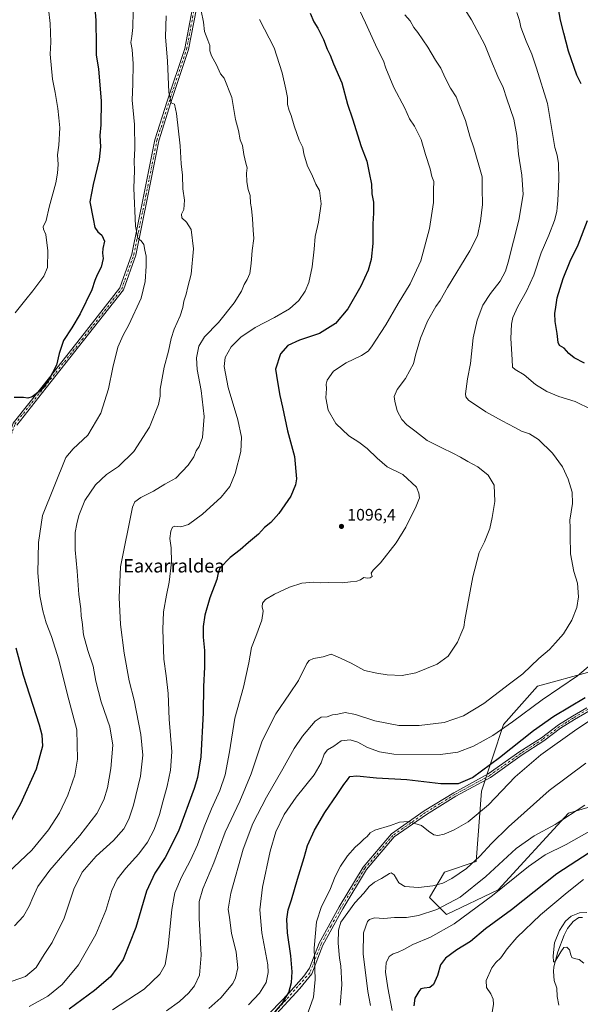
# Model space of a CAD drawing. Units: metres. Extents: x 644583 to 648045, y 4748460 to 4750845.
# Drawn here: x 645658 to 645995, y 4748765 to 4749357 of the extents above; entities that cross this region are included whole.
import ezdxf
from ezdxf.enums import TextEntityAlignment as Align

# ---------------------------------------------------------------- set-up
doc = ezdxf.new("R2010")
doc.units = ezdxf.units.M
doc.header["$MEASUREMENT"] = 0
doc.linetypes.add('DGN Style 4', pattern=[2.638475, 1.318413, -0.659207, 0.001648, -0.659207])
for name, color, linetype, lineweight in [('Arbolado forestal CxS', 92, 'Continuous', 0), ('Camino Cxs', 7, 'Continuous', 0), ('Camino eje', 30, 'DGN Style 4', 13), ('Corriente natural lineal', 142, 'Continuous', 13), ('Curva de nivel maestra', 30, 'Continuous', 30), ('Curva de nivel normal', 30, 'Continuous', 0), ('Punto de cota en terreno', 7, 'Continuous', 0), ('Rótulo de punto de cota en terreno', 7, 'Continuous', 0), ('Texto cartográfico', 7, 'Continuous', 0)]:
    doc.layers.add(name, color=color, linetype=linetype, lineweight=lineweight)
doc.styles.add('Style-Arial', font='txt')

# ---------------------------------------------------------------- blocks, each defined once
blk = doc.blocks.new('*U5')
at = {"layer": 'Arbolado forestal CxS', "color": 92, "linetype": 'Continuous', "lineweight": 0}
blk.add_polyline3d([(646034.0603, 4748974.2597, 1075.0917), (645969.4089, 4748956.6451, 1082.8838), (645948.9277, 4748933.5901, 1081.4268), (645935.8859, 4748893.4651, 1073.1901), (645932.6689, 4748851.2149, 1065.5148), (645913.4681, 4748844.8103, 1066.9066), (645904.5077, 4748829.4407, 1063.7007), (645914.7475, 4748819.1937, 1058.9751), (645945.7755, 4748834.0459, 1056.0898), (645988.0169, 4748880.1563, 1061.023), (646029.1985, 4748892.2113, 1057.0386)], dxfattribs=at)
blk = doc.blocks.new('5PATER')
at = {"layer": 'Punto de cota en terreno', "linetype": 'Continuous', "lineweight": 0}
h = blk.add_hatch(color=51, dxfattribs=at)
edge = h.paths.add_edge_path()
edge.add_ellipse((0, 0), major_axis=(-0.11, -0.111), ratio=0.999422, start_angle=0, end_angle=360)

msp = doc.modelspace()

# ---------------------------------------------------------------- linework, layer by layer
at = {"layer": 'Arbolado forestal CxS', "color": 92, "linetype": 'Continuous', "lineweight": 0}
for points in [[(646029.1985, 4748892.2113, 1057.0386), (645988.0169, 4748880.1563, 1061.023), (645945.7755, 4748834.0459, 1056.0898), (645914.7475, 4748819.1937, 1058.9751), (645904.5077, 4748829.4407, 1063.7007), (645913.4681, 4748844.8103, 1066.9066), (645932.6689, 4748851.2149, 1065.5148), (645935.8859, 4748893.4651, 1073.1901), (645948.9277, 4748933.5901, 1081.4268), (645969.4089, 4748956.6451, 1082.8838), (646034.0603, 4748974.2597, 1075.0917)], [(646034.0603, 4748974.2597, 1075.0917), (645969.4089, 4748956.6451, 1082.8838), (645948.9277, 4748933.5901, 1081.4268), (645935.8859, 4748893.4651, 1073.1901), (645932.6689, 4748851.2149, 1065.5148), (645913.4681, 4748844.8103, 1066.9066), (645904.5077, 4748829.4407, 1063.7007), (645914.7475, 4748819.1937, 1058.9751), (645945.7755, 4748834.0459, 1056.0898), (645988.0169, 4748880.1563, 1061.023), (646029.1985, 4748892.2113, 1057.0386)], [(646034.0603, 4748974.2597, 1075.0917), (645969.4089, 4748956.6451, 1082.8838), (645948.9277, 4748933.5901, 1081.4268), (645935.8859, 4748893.4651, 1073.1901), (645932.6689, 4748851.2149, 1065.5148), (645913.4681, 4748844.8103, 1066.9066), (645904.5077, 4748829.4407, 1063.7007), (645914.7475, 4748819.1937, 1058.9751), (645945.7755, 4748834.0459, 1056.0898), (645988.0169, 4748880.1563, 1061.023), (646029.1985, 4748892.2113, 1057.0386)]]:
    msp.add_polyline3d(points, dxfattribs=at)
at = {"layer": 'Camino Cxs', "color": 7, "linetype": 'Continuous', "lineweight": 0}
for points in [[(645540.8104, 4748929.1283, 1144.8965), (645550.2495, 4748927.8987, 1150.3532), (645570.6369, 4748929.9373, 1144.5875), (645580.9465, 4748949.5261, 1145.6988), (645603.1729, 4748983.3947, 1135.9752), (645621.0981, 4749017.1361, 1134.185), (645635.8797, 4749058.3135, 1136.6509), (645654.3299, 4749114.8141, 1131.3838), (645672.3225, 4749137.4717, 1129.6795), (645694.8095, 4749165.9111, 1133.7653), (645718.4997, 4749196.1819, 1127.0479), (645725.6821, 4749216.4235, 1124.4039), (645732.9411, 4749252.0577, 1126.6707), (645739.5677, 4749285.1917, 1126.3876), (645746.8663, 4749308.4141, 1119.5709), (645757.4273, 4749340.0971, 1118.0572), (645762.0161, 4749364.3523, 1120.7887)], [(645654.3299, 4749114.8141, 1131.3838), (645672.3225, 4749137.4717, 1129.6795), (645694.8095, 4749165.9111, 1133.7653), (645718.4997, 4749196.1819, 1127.0479), (645725.6821, 4749216.4235, 1124.4039), (645732.9411, 4749252.0577, 1126.6707), (645739.5677, 4749285.1917, 1126.3876), (645746.8663, 4749308.4141, 1119.5709), (645757.4273, 4749340.0971, 1118.0572), (645762.0161, 4749364.3523, 1120.7887)], [(645764.4271, 4749364.1849, 1117.535), (645759.7553, 4749339.4919, 1116.3926), (645749.1497, 4749307.6747, 1117.4006), (645741.8959, 4749284.5949, 1120.8417), (645735.2937, 4749251.5829, 1127.6244), (645728.0003, 4749215.7795, 1124.9826), (645720.6307, 4749195.0107, 1125.1484), (645696.6959, 4749164.4273, 1130.1654), (645674.2035, 4749135.9811, 1127.5871), (645656.4775, 4749113.6593, 1127.4953)], [(645764.4271, 4749364.1849, 1117.535), (645759.7553, 4749339.4919, 1116.3926), (645749.1497, 4749307.6747, 1117.4006), (645741.8959, 4749284.5949, 1120.8417), (645735.2937, 4749251.5829, 1127.6244), (645728.0003, 4749215.7795, 1124.9826), (645720.6307, 4749195.0107, 1125.1484), (645696.6959, 4749164.4273, 1130.1654), (645674.2035, 4749135.9811, 1127.5871), (645656.4775, 4749113.6593, 1127.4953)], [(645798.6405, 4748749.7873, 1090.0256), (645819.9129, 4748772.0123, 1087.2662), (645829.1205, 4748782.1723, 1089.1558), (645832.3337, 4748786.9199, 1089.5377), (645838.2101, 4748801.9701, 1089.6952), (645850.2501, 4748823.9101, 1086.9588), (645864.6301, 4748847.7301, 1087.6102), (645881.6801, 4748867.7901, 1088.6945), (645901.4101, 4748881.5801, 1088.681), (645919.1301, 4748892.5501, 1078.7869), (645939.8601, 4748903.8401, 1085.027), (645958.9201, 4748917.3201, 1085.6056), (645971.8101, 4748925.5901, 1082.6568), (645982.0501, 4748933.2701, 1080.5278), (645990.4301, 4748938.5501, 1081.3166), (645999.0101, 4748943.5701, 1076.7115)], [(645798.6405, 4748749.7873, 1090.0256), (645819.9129, 4748772.0123, 1087.2662), (645829.1205, 4748782.1723, 1089.1558), (645832.3337, 4748786.9199, 1089.5377), (645838.2101, 4748801.9701, 1089.6952), (645850.2501, 4748823.9101, 1086.9588), (645864.6301, 4748847.7301, 1087.6102), (645881.6801, 4748867.7901, 1088.6945), (645901.4101, 4748881.5801, 1088.681), (645919.1301, 4748892.5501, 1078.7869), (645939.8601, 4748903.8401, 1085.027), (645958.9201, 4748917.3201, 1085.6056), (645971.8101, 4748925.5901, 1082.6568), (645982.0501, 4748933.2701, 1080.5278), (645990.4301, 4748938.5501, 1081.3166), (645999.0101, 4748943.5701, 1076.7115)], [(646000.2701, 4748941.5401, 1076.8251), (645991.6601, 4748936.5001, 1080.5292), (645983.3801, 4748931.2901, 1078.4751), (645978.3301, 4748927.5001, 1076.2816), (645973.2101, 4748923.6601, 1080.9241), (645960.3101, 4748915.2501, 1084.8045), (645941.1801, 4748901.7201, 1082.7383), (645920.3801, 4748890.3901, 1077.4019), (645902.7801, 4748879.5001, 1086.934), (645883.3701, 4748865.9301, 1087.6544), (645866.6601, 4748846.2701, 1086.4111), (645852.4101, 4748822.6601, 1086.2295), (645840.4801, 4748800.9101, 1087.9637), (645833.7459, 4748783.6547, 1089.4835), (645826.5805, 4748774.8699, 1085.5015), (645808.0067, 4748754.5499, 1088.8116)], [(646000.2701, 4748941.5401, 1076.8251), (645991.6601, 4748936.5001, 1080.5292), (645983.3801, 4748931.2901, 1078.4751), (645978.3301, 4748927.5001, 1076.2816), (645973.2101, 4748923.6601, 1080.9241), (645960.3101, 4748915.2501, 1084.8045), (645941.1801, 4748901.7201, 1082.7383), (645920.3801, 4748890.3901, 1077.4019), (645902.7801, 4748879.5001, 1086.934), (645883.3701, 4748865.9301, 1087.6544), (645866.6601, 4748846.2701, 1086.4111), (645852.4101, 4748822.6601, 1086.2295), (645840.4801, 4748800.9101, 1087.9637), (645833.7459, 4748783.6547, 1089.4835), (645826.5805, 4748774.8699, 1085.5015), (645808.0067, 4748754.5499, 1088.8116)]]:
    msp.add_polyline3d(points, dxfattribs=at)
at = {"layer": 'Camino eje', "color": 30, "linetype": 'DGN Style 4', "lineweight": 13}
for points in [[(645539.9657, 4748928.0283, 1142.7386), (645550.2315, 4748926.6909, 1149.1775), (645571.3983, 4748928.8075, 1142.9285), (645581.9815, 4748948.9159, 1144.4337), (645604.2067, 4748982.7827, 1135.7895), (645622.1983, 4749016.6495, 1132.6241), (645637.0151, 4749057.9245, 1134.7641), (645655.4037, 4749114.2367, 1129.3833), (645673.2631, 4749136.7263, 1128.5036), (645695.7527, 4749165.1691, 1132.0338), (645719.5651, 4749195.5963, 1125.9605), (645726.8413, 4749216.1015, 1124.3701), (645734.1173, 4749251.8203, 1127.1412), (645740.7319, 4749284.8933, 1123.5958), (645748.0079, 4749308.0445, 1118.0293), (645758.5913, 4749339.7945, 1117.0443), (645763.2215, 4749364.2685, 1119.1574)], [(645999.6401, 4748942.5551, 1076.4591), (645991.0451, 4748937.5251, 1081.1281), (645986.9051, 4748934.9201, 1081.5332), (645982.7151, 4748932.2801, 1079.1815), (645972.5101, 4748924.6251, 1082.0832), (645966.0601, 4748920.4201, 1084.1841), (645959.6151, 4748916.2851, 1085.1924), (645940.5201, 4748902.7801, 1083.5195), (645919.7551, 4748891.4701, 1078.2047), (645910.8951, 4748885.9851, 1088.2757), (645902.0951, 4748880.5401, 1087.7091), (645882.5251, 4748866.8601, 1088.4406), (645865.6451, 4748847.0001, 1087.0868), (645851.3301, 4748823.2851, 1086.6387), (645845.3651, 4748812.4101, 1087.287), (645839.3451, 4748801.4401, 1088.7893), (645832.6001, 4748784.1625, 1089.6815), (645810.8713, 4748759.5271, 1090.1581)]]:
    msp.add_polyline3d(points, dxfattribs=at)
at = {"layer": 'Corriente natural lineal', "color": 142, "linetype": 'Continuous', "lineweight": 13}
msp.add_polyline3d([(645982.3098, 4748764.8391, 1041.0784), (645981.3069, 4748770.0139, 1040.8645), (645981, 4748775, 1040.6565), (645979.4715, 4748779.6707, 1040.6591), (645979.0117, 4748784.9934, 1040.7425), (645979.3174, 4748787.8529, 1040.6494), (645981.585, 4748796.7583, 1040.0166), (645985.502, 4748806.8478, 1039.9548), (645987.4856, 4748810.9176, 1039.8882), (645990.9504, 4748815.1122, 1040.1547), (645994.3019, 4748817.4921, 1040.1691), (645996.4156, 4748817.4337, 1039.7592)], dxfattribs=at)
at = {"layer": 'Curva de nivel maestra', "color": 30, "linetype": 'Continuous', "lineweight": 30, "flags": 128}
for points, elevation in [([(645701.91, 4749381.7201), (645703.93, 4749356.9501), (645704.3, 4749342.1001), (645704.16, 4749336.1801), (645705.64, 4749327.8501), (645707.13, 4749308.4601), (645706.93, 4749294.1701), (645706.38, 4749287.7501), (645706.79, 4749280.9501), (645705.94, 4749273.4001), (645702.51, 4749258.3701), (645700.43, 4749247.8801), (645702.47, 4749237.7601), (645703.44, 4749232.4701), (645705.22, 4749229.8001), (645707.69, 4749227.9501), (645709.23, 4749224.2401), (645708.28, 4749219.8001), (645708.04, 4749217.0601), (645708.52, 4749213.8801), (645707.29, 4749208.6501), (645704.79, 4749204.0301), (645703.49, 4749200.6801), (645701.57, 4749194.9601), (645694.62, 4749180.6401), (645689.64, 4749172.1001), (645684.56, 4749164.4301), (645681.94, 4749156.7601), (645680.36, 4749149.6201), (645675.49, 4749140.5101), (645670.78, 4749134.5501), (645665.78, 4749130.7201), (645663.11, 4749129.8901), (645660.44, 4749130.1501), (645654.88, 4749130.2301)], 1125), ([(645995.64, 4749318.9001), (645993.01, 4749324.0401), (645988.07, 4749338.5901), (645985.38, 4749349.4301), (645983.25, 4749357.1901), (645981.62, 4749366.2801)], 1075), ([(645832.87, 4749361.3901), (645835.1, 4749356.1401), (645837.46, 4749352.3001), (645839.17, 4749348.8001), (645840.89, 4749345.5101), (645843.02, 4749339.7001), (645844.78, 4749336.1601), (645846.91, 4749331.0001), (645851.91, 4749319.4101), (645855.29, 4749306.6101), (645858.27, 4749297.7701), (645863.49, 4749281.1801), (645866.82, 4749272.3201), (645868.23, 4749265.4001), (645869.61, 4749258.5801), (645869.95, 4749252.7601), (645870.88, 4749247.7601), (645870.89, 4749241.1001), (645870.44, 4749234.7001), (645870.48, 4749222.8601), (645869.59, 4749213.2201), (645867.73, 4749206.8001), (645863.25, 4749197.2401), (645855.48, 4749183.6201), (645847.99, 4749174.7301), (645838.46, 4749168.7601), (645826.4, 4749164.6401), (645819.42, 4749161.4701), (645815.09, 4749156.4301), (645812.08, 4749147.2901), (645813.18, 4749139.7601), (645814.55, 4749131.4301), (645816.13, 4749124.3701), (645819.15, 4749110.2001), (645823.32, 4749094.7101), (645824.61, 4749081.2901), (645824.07, 4749077.7201), (645821.26, 4749070.9801), (645813.97, 4749060.4301), (645809.11, 4749055.0401), (645805.37, 4749051.9901), (645801.82, 4749048.1201), (645795.7, 4749043.0301), (645790.78, 4749038.6701), (645784.76, 4749034.1001), (645778.48, 4749027.6201), (645777.59, 4749024.8501), (645776.71, 4749020.7001), (645772.48, 4749009.7201), (645769.5, 4748999.2601), (645768.59, 4748992.4401), (645768.56, 4748986.1101), (645769.24, 4748978.1101), (645769.4, 4748968.1101), (645768.82, 4748956.3801), (645768.47, 4748940.5501), (645767.02, 4748914.0801), (645765.1, 4748901.6001), (645763.19, 4748895.1101), (645753.6, 4748869.5001), (645745.63, 4748853.5901), (645739.48, 4748844.1601), (645734.52, 4748833.3601), (645728, 4748811.4401), (645720.42, 4748792.2701), (645712.89, 4748781.7501), (645703.14, 4748773.6001), (645687.94, 4748762.4401)], 1100), ([(645997.62, 4749150.9101), (645991.48, 4749154.1601), (645988.32, 4749156.7601), (645985.49, 4749159.9601), (645982.74, 4749161.5401), (645981.8, 4749163.2901), (645981.32, 4749168.7601), (645980.12, 4749175.8601), (645979.9, 4749180.8101), (645980.56, 4749184.5201), (645981.19, 4749190.1001), (645984.79, 4749201.8201), (645989.12, 4749212.3101), (645993.88, 4749222.1501), (645999.46, 4749236.7601)], 1075), ([(645655.98, 4748979.7301), (645660.29, 4748963.2801), (645670, 4748933.3301), (645671.6, 4748927.2801), (645671.86, 4748920.5201), (645668.08, 4748906.7101), (645658.81, 4748885.8801), (645652.87, 4748875.4401)], 1125), ([(645809.11, 4748757.8201), (645816.29, 4748765.9301), (645819.93, 4748772.4401), (645821.57, 4748778.4401), (645822.08, 4748784.8701), (645821.31, 4748794.4401), (645819.2, 4748808.2901), (645818.75, 4748816.3801), (645819.7, 4748822.1101), (645821.63, 4748828.1101), (645825.15, 4748840.5601), (645829.16, 4748853.5201), (645831.31, 4748860.8701), (645835.39, 4748869.9601), (645841.65, 4748880.6701), (645849.13, 4748891.3801), (645853.01, 4748897.5401), (645855.24, 4748900.3801), (645856.71, 4748902.2201), (645860.8, 4748902.6801), (645872.78, 4748901.5601), (645890.88, 4748900.5401), (645911.42, 4748898.0801), (645922.05, 4748898.0501), (645930.39, 4748901.6701), (645946.71, 4748913.6901), (645967.07, 4748929.9601), (645979.25, 4748938.5701), (645998.11, 4748949.7901)], 1075), ([(646008.44, 4748861.5001), (645981.11, 4748843.7001), (645953.8, 4748822.1101), (645938.2, 4748810.5801), (645929.1, 4748803.0801), (645920.98, 4748798.0001), (645914.08, 4748793.0201), (645911.22, 4748788.9501), (645909.45, 4748782.6501), (645906.86, 4748777.2501), (645904.69, 4748775.4601), (645901.44, 4748775.0201), (645899.33, 4748774.5101), (645898.04, 4748773.0201), (645895.79, 4748769.0001), (645895.2, 4748764.3401)], 1050)]:
    msp.add_lwpolyline(points, dxfattribs=dict(at, elevation=elevation))
at = {"layer": 'Curva de nivel normal', "color": 30, "linetype": 'Continuous', "lineweight": 0, "flags": 128}
for points, elevation in [([(645675.62, 4749363.98), (645676.51, 4749355.18), (645677.02, 4749343.9), (645676.61, 4749336.81), (645677.88, 4749321.78), (645679.62, 4749313.59), (645681.24, 4749304.08), (645681.71, 4749298.44), (645682.34, 4749292.5), (645681.68, 4749282.03), (645681.01, 4749276.1), (645681.45, 4749270.43), (645680.91, 4749265.1), (645680.04, 4749259.43), (645676.02, 4749244.76), (645674.09, 4749236.76), (645672.44, 4749232.94), (645672.48, 4749231.49), (645674, 4749228.36), (645675.22, 4749218.38), (645674.96, 4749208.39), (645672.86, 4749203.15), (645666.21, 4749194.32), (645661.86, 4749189.15), (645655.61, 4749181.1)], 1130), ([(645714.01, 4748761.88), (645733.15, 4748774.43), (645742.53, 4748783.44), (645745.69, 4748789.11), (645747.56, 4748800.11), (645749.74, 4748822.3), (645751.59, 4748832.38), (645755.5, 4748841.71), (645761, 4748851.96), (645765.17, 4748861.11), (645769.14, 4748872.11), (645773.5, 4748882.77), (645778.56, 4748893.77), (645781.78, 4748903.3), (645784.31, 4748917.19), (645787.47, 4748937.46), (645792.67, 4748956), (645796.06, 4748970.7), (645797.54, 4748979.78), (645800.12, 4748986.43), (645803.7, 4748996.36), (645804.52, 4749001.72), (645804.04, 4749004.37), (645804.23, 4749006.44), (645806.01, 4749008.65), (645811.32, 4749011.99), (645820.36, 4749016.24), (645827.75, 4749018.47), (645835.11, 4749019.1), (645839.27, 4749018.74), (645844.11, 4749019.03), (645852.11, 4749018.77), (645857.11, 4749019.38), (645860.78, 4749019.74), (645863.11, 4749020.65), (645865.11, 4749022), (645867.11, 4749021.63), (645868.98, 4749021.7), (645870.11, 4749022.5), (645869.45, 4749024.58), (645870.64, 4749026.42), (645875.1, 4749030.77), (645884.54, 4749042.76), (645890.4, 4749052.22), (645896.62, 4749064.85), (645898.48, 4749069.92), (645898.18, 4749072.69), (645896.67, 4749076.32), (645888.52, 4749083.84), (645879.11, 4749088.53), (645873.07, 4749093.79), (645867.14, 4749099.65), (645862.09, 4749103.41), (645856.16, 4749107.15), (645848.28, 4749114.6), (645843.74, 4749122.6), (645842.28, 4749130.11), (645842.68, 4749135.7), (645842.4, 4749138.32), (645843.12, 4749140.73), (645846.91, 4749146.1), (645854.37, 4749151.05), (645863.78, 4749155.44), (645867.69, 4749158.2), (645869.69, 4749160.66), (645878.25, 4749173.85), (645885.76, 4749186.76), (645892.99, 4749198.51), (645899.33, 4749212.43), (645904.57, 4749231.93), (645906.94, 4749247.6), (645906.94, 4749255.19), (645907.09, 4749260.13), (645905.97, 4749263.22), (645904.97, 4749267.84), (645902.13, 4749276.34), (645899.54, 4749285.42), (645895.47, 4749293.46), (645892.56, 4749297.88), (645889.76, 4749304.29), (645883.12, 4749316.64), (645878.32, 4749328.36), (645876.93, 4749332.76), (645873.1, 4749340.09), (645866.18, 4749355.5), (645860.58, 4749367.04)], 1095), ([(645771.88, 4748762.73), (645779.04, 4748769.26), (645786.31, 4748777.88), (645788.01, 4748781.22), (645789.35, 4748787.24), (645788.29, 4748796.61), (645785.6, 4748808.03), (645784.3, 4748817.44), (645783.57, 4748822.51), (645785.2, 4748832.14), (645792.6, 4748858.6), (645798.28, 4748873.94), (645806.6, 4748889.81), (645816.41, 4748906.82), (645823.2, 4748919.15), (645828.22, 4748926.57), (645835.78, 4748935.49), (645839.44, 4748937.91), (645842.98, 4748938.08), (645846.27, 4748939.33), (645849.43, 4748939.84), (645853.87, 4748940.72), (645860.13, 4748939.63), (645871.75, 4748935.79), (645886.13, 4748933.06), (645898.41, 4748932.87), (645913.36, 4748934.78), (645925.08, 4748938.75), (645937.14, 4748946.1), (645952.71, 4748958.11), (645960.62, 4748964.11), (645970.24, 4748973.19), (645976.58, 4748978.76), (645980.2, 4748982.67), (645985.11, 4748988.04), (645990.07, 4748996.26), (645993.08, 4749003.98), (645994.12, 4749010.4), (645993.58, 4749018.58), (645991.3, 4749025.63), (645989.2, 4749036.16), (645989.18, 4749047.03), (645989.08, 4749052.14), (645988.98, 4749056.39), (645990.4, 4749066.57), (645990.24, 4749073.21), (645987.96, 4749081.08), (645984.42, 4749088.62), (645978.46, 4749096.83), (645969.99, 4749104.98), (645964.7, 4749108.29), (645959.77, 4749110.02), (645955.79, 4749112.15), (645948.29, 4749116.14), (645938.37, 4749121.69), (645927.94, 4749128.67), (645926.42, 4749130.67), (645926.26, 4749132.54), (645927.38, 4749141.54), (645929.18, 4749150.71), (645930.86, 4749166.21), (645933.1, 4749176.71), (645936.65, 4749185.76), (645941.15, 4749192.76), (645947.02, 4749200.23), (645950.15, 4749206.27), (645951.9, 4749211.64), (645958.31, 4749236.9), (645960.76, 4749252.3), (645960, 4749263.97), (645957.97, 4749276.6), (645957.11, 4749287.84), (645955.32, 4749297.6), (645950.96, 4749309.78), (645948.82, 4749316.68), (645945.59, 4749323.4), (645941.4, 4749333.26), (645937.8, 4749342.45), (645929.76, 4749357.42), (645922.7, 4749368.35)], 1085), ([(645649.8, 4748777.76), (645661.74, 4748782.06), (645668.22, 4748787.32), (645672.97, 4748795.16), (645677.82, 4748802.49), (645684.94, 4748817.14), (645690.86, 4748834.45), (645695.84, 4748844.81), (645704.12, 4748854.45), (645714.73, 4748863.88), (645720.75, 4748870.89), (645723.93, 4748876.55), (645726.68, 4748885.11), (645730.78, 4748902.44), (645732.23, 4748915.13), (645731.12, 4748927.52), (645726.96, 4748948.13), (645724.04, 4748959.78), (645721.04, 4748976.38), (645718.92, 4748993.63), (645717.98, 4749009.98), (645718.82, 4749028.32), (645726.13, 4749064.26), (645727.49, 4749067.55), (645730.96, 4749070.03), (645738.69, 4749073.96), (645745.5, 4749078.02), (645752.09, 4749081.76), (645759.5, 4749089.47), (645763.01, 4749094.58), (645764.36, 4749098.14), (645766.07, 4749100.76), (645768.04, 4749106.1), (645769.06, 4749118.85), (645767.4, 4749134.43), (645764.88, 4749147.18), (645764.53, 4749154.1), (645765.83, 4749161.21), (645769.39, 4749166.79), (645777.72, 4749175.43), (645787.16, 4749187.1), (645791.48, 4749194.1), (645793.18, 4749198.2), (645795.01, 4749201.16), (645796.54, 4749204.86), (645797.45, 4749210.84), (645797.92, 4749218.75), (645799.02, 4749225.84), (645798.5, 4749230.97), (645798.23, 4749237.69), (645797.66, 4749243.98), (645797.05, 4749247.04), (645796.71, 4749251.69), (645795.62, 4749255.28), (645794.7, 4749260.02), (645794.56, 4749265.22), (645795, 4749268.46), (645794.21, 4749271.14), (645793, 4749276.43), (645792.11, 4749281.76), (645790.78, 4749285.25), (645789.78, 4749290.85), (645788.04, 4749297.52), (645785.83, 4749310.58), (645781.08, 4749322.21), (645778.96, 4749324.98), (645776.55, 4749330.39), (645773.46, 4749335.76), (645772.62, 4749338.74), (645772.61, 4749341.99), (645771.26, 4749345.07), (645769.39, 4749350.39), (645768.64, 4749355.92), (645767.26, 4749362.72)], 1110), ([(645726.43, 4749362.43), (645726.33, 4749352.85), (645725.59, 4749347.37), (645724.98, 4749343.83), (645725.81, 4749339.59), (645726.45, 4749330.97), (645726.2, 4749318.85), (645725.86, 4749309.1), (645727.23, 4749294.46), (645727.48, 4749280.02), (645726.97, 4749272.46), (645727.24, 4749266.69), (645726.8, 4749256.1), (645727.76, 4749233.22), (645729.22, 4749226.13), (645731.28, 4749224.41), (645732.95, 4749222.27), (645733.5, 4749218.82), (645734.2, 4749215.19), (645734.34, 4749209.19), (645733.57, 4749200.01), (645731.33, 4749190.04), (645723.86, 4749173.96), (645720.36, 4749167.76), (645717.26, 4749160.43), (645714.2, 4749148.24), (645711.66, 4749135.43), (645706.99, 4749120.86), (645699.28, 4749107.5), (645690.35, 4749099.28), (645686.06, 4749094.06), (645671.97, 4749059.29), (645669.61, 4749043.09), (645669.08, 4749024.7), (645670.44, 4749010.93), (645672.18, 4749001.96), (645674.18, 4748994.76), (645677.33, 4748986.56), (645681.87, 4748972.44), (645687.05, 4748951.44), (645692.6, 4748930.45), (645693.07, 4748912.8), (645691.3, 4748903.11), (645687.12, 4748891.11), (645682.2, 4748880.44), (645675.58, 4748870.16), (645665.58, 4748857.96), (645651.11, 4748844.36)], 1120), ([(645746.2, 4749359.73), (645745.89, 4749347.16), (645747.15, 4749332.47), (645747.93, 4749313.81), (645749.3, 4749307.38), (645751.27, 4749306.64), (645752.48, 4749301.12), (645754.67, 4749281.58), (645755.35, 4749270.76), (645756.13, 4749263.91), (645756.33, 4749255.77), (645757.25, 4749248.9), (645756.95, 4749243.28), (645755.44, 4749240.46), (645755.64, 4749238.33), (645758.43, 4749235.76), (645761.24, 4749231.23), (645762.75, 4749219.68), (645761.35, 4749204.48), (645759.35, 4749196.76), (645758.38, 4749192.36), (645756.97, 4749188.14), (645756.32, 4749184.36), (645754.68, 4749179.43), (645751.07, 4749171.43), (645749.26, 4749165.76), (645747.59, 4749158.1), (645745.05, 4749148.43), (645742.66, 4749135.29), (645742.77, 4749130.98), (645741.72, 4749126.1), (645736.33, 4749112.43), (645726.8, 4749097.69), (645717.55, 4749088.8), (645710.34, 4749084.02), (645703.86, 4749077.73), (645697.46, 4749068.28), (645693.73, 4749059.33), (645692.61, 4749054.18), (645691.66, 4749049.06), (645691.6, 4749038.52), (645692.86, 4749025.79), (645693.74, 4749011.77), (645695.01, 4749003.11), (645695.26, 4748998.77), (645695.75, 4748995.3), (645696.64, 4748987.52), (645699.14, 4748978.14), (645702.35, 4748968.58), (645704.06, 4748959.64), (645707.2, 4748947.1), (645712.37, 4748932.08), (645714.29, 4748921.13), (645713.06, 4748907.13), (645710.98, 4748895.51), (645708.77, 4748888.35), (645704.56, 4748880.02), (645694.47, 4748866.85), (645676.44, 4748845.92), (645669.22, 4748836.04), (645666.07, 4748829.48), (645664.02, 4748824.21), (645660.6, 4748818.38), (645655.19, 4748812.53)], 1115), ([(645664, 4748763.97), (645675.23, 4748770.23), (645683.84, 4748777.27), (645693.5, 4748789.11), (645703.98, 4748807.23), (645710.03, 4748821.72), (645713.65, 4748833.76), (645716.78, 4748840.55), (645721.97, 4748847.11), (645729.89, 4748855.81), (645735.05, 4748862.82), (645739.05, 4748870.38), (645742.33, 4748879.43), (645744.24, 4748887.04), (645746.85, 4748896.46), (645748.98, 4748906.17), (645749.59, 4748917.12), (645748.18, 4748936.85), (645747.4, 4748952.28), (645746.26, 4748962.93), (645744.84, 4748972.84), (645744.22, 4748990.67), (645744.7, 4749001.27), (645746.43, 4749011.28), (645748.16, 4749019.11), (645749.57, 4749031.27), (645749.28, 4749039.92), (645748.45, 4749045.39), (645749.07, 4749049.92), (645750, 4749052.2), (645751.58, 4749052.8), (645755.11, 4749052.51), (645759.78, 4749053.95), (645768.11, 4749060.06), (645779.36, 4749070.34), (645784.51, 4749076.72), (645787.82, 4749084.56), (645791.13, 4749097.7), (645791.49, 4749106.47), (645789.44, 4749116.76), (645783.64, 4749136.34), (645781.18, 4749148.97), (645781.73, 4749154.37), (645785.36, 4749160.8), (645791.1, 4749166.56), (645799.82, 4749172.43), (645811.3, 4749178.3), (645820.41, 4749183.6), (645825.94, 4749188.64), (645829.78, 4749194.1), (645832.03, 4749199.43), (645833.96, 4749208.76), (645835.28, 4749219.47), (645835.8, 4749227.04), (645837.8, 4749235.79), (645839.43, 4749246.75), (645838.39, 4749254.71), (645836.33, 4749258.65), (645833.77, 4749264.41), (645831.18, 4749269.44), (645829.03, 4749276.7), (645828.44, 4749280.56), (645826.27, 4749285.02), (645823.14, 4749293.66), (645821.4, 4749299.76), (645820.13, 4749302.76), (645819.23, 4749306.47), (645819.11, 4749310.6), (645818.13, 4749315.71), (645816.01, 4749325.59), (645811.15, 4749340.47), (645802.4, 4749357.59)], 1105), ([(645746.43, 4748761.27), (645754.33, 4748767.01), (645760, 4748772.17), (645763.24, 4748776.46), (645766.22, 4748782.86), (645767.41, 4748794.84), (645766.02, 4748817.02), (645766.1, 4748827.1), (645768.37, 4748834.68), (645774.85, 4748850.46), (645781.77, 4748868.77), (645790.59, 4748887.44), (645797.36, 4748903.87), (645804.01, 4748923.83), (645812.12, 4748940.03), (645820.32, 4748952.07), (645825.73, 4748959.93), (645830.83, 4748970.27), (645832.14, 4748972.12), (645834.8, 4748973.33), (645840.6, 4748974.32), (645845.44, 4748975.82), (645851.11, 4748973.48), (645857.54, 4748970.45), (645865.52, 4748965.97), (645872.81, 4748964.48), (645879.1, 4748963.48), (645888.16, 4748963.02), (645896.33, 4748964.66), (645909.14, 4748969.79), (645915.68, 4748974.64), (645918.97, 4748979.46), (645921.3, 4748983.03), (645923.37, 4748987.99), (645925.1, 4748992.01), (645925.7, 4748996.44), (645930.59, 4749022.44), (645934.34, 4749037.1), (645937.56, 4749043.43), (645940.81, 4749051.54), (645942.15, 4749058.08), (645943.88, 4749067.72), (645943.42, 4749077.5), (645939.75, 4749083.6), (645933.59, 4749088.47), (645927.54, 4749091.78), (645923.16, 4749094.43), (645918.5, 4749096.72), (645912.01, 4749100.05), (645903.08, 4749104.4), (645895.79, 4749110.11), (645890.96, 4749113.77), (645887.98, 4749116.94), (645885.13, 4749122.27), (645883.76, 4749128.1), (645883.28, 4749130.86), (645885.11, 4749135.06), (645890.2, 4749141.61), (645892.81, 4749146.39), (645894.9, 4749150.43), (645896.05, 4749155.75), (645899.12, 4749165.99), (645903.43, 4749176.18), (645908.44, 4749184.99), (645911, 4749188.64), (645915.46, 4749196.45), (645928.8, 4749218.44), (645933.33, 4749227.54), (645935.27, 4749236.39), (645936.44, 4749246.26), (645936.12, 4749255.96), (645936.17, 4749263.04), (645931.28, 4749280.31), (645928.84, 4749287.4), (645926.2, 4749296.76), (645922.22, 4749306.78), (645920.57, 4749311.14), (645917.24, 4749316.3), (645913.94, 4749322.45), (645911.36, 4749328.24), (645908.09, 4749333.08), (645903.63, 4749340.95), (645897.5, 4749349.8), (645895.13, 4749352.8), (645892.86, 4749356.88), (645889.71, 4749360.46)], 1090), ([(646001.88, 4749123.05), (645992.11, 4749127.82), (645982.22, 4749130.9), (645975.06, 4749133.8), (645968.31, 4749138.15), (645961.36, 4749143.84), (645955.95, 4749147.06), (645954.35, 4749148.58), (645954.23, 4749153.08), (645953.39, 4749165.69), (645953.78, 4749174.3), (645954.65, 4749178.26), (645957.54, 4749184.97), (645962.93, 4749194.1), (645967.27, 4749203.76), (645971.72, 4749217.32), (645976.25, 4749227.81), (645979.69, 4749236.68), (645981.15, 4749242.14), (645981.27, 4749244.48), (645981.76, 4749248.76), (645982.32, 4749261.3), (645982.18, 4749270.9), (645981.3, 4749276.09), (645979.9, 4749280.51), (645975.5, 4749307.1), (645968.83, 4749328.35), (645966.06, 4749336.77), (645962.59, 4749344.63), (645959.49, 4749352.9), (645958.64, 4749356.96), (645957.09, 4749361.76)], 1080), ([(645795.68, 4748764.99), (645802.42, 4748772.02), (645806.36, 4748778.45), (645807.54, 4748784.38), (645807.31, 4748788.99), (645803.72, 4748808.29), (645802.52, 4748822.12), (645804.21, 4748835.69), (645808.74, 4748857.3), (645812.22, 4748869.04), (645817.21, 4748879.38), (645824.44, 4748889.81), (645835.2, 4748903.31), (645839.47, 4748910.58), (645841.21, 4748915.77), (645843.27, 4748918.38), (645847.09, 4748920.56), (645851.56, 4748923.83), (645856.8, 4748924.31), (645861.44, 4748922.94), (645867.34, 4748919.68), (645874.59, 4748917.2), (645883.11, 4748915.67), (645911.09, 4748915.61), (645921.58, 4748916.91), (645931.04, 4748920.45), (645942.67, 4748926.91), (645954.47, 4748935.21), (645972.22, 4748948.48), (645993.47, 4748962.82), (646007.65, 4748974.93)], 1080), ([(646007.93, 4748940.64), (645993.11, 4748930.85), (645971.44, 4748915.29), (645956.11, 4748902.01), (645940.11, 4748885.26), (645927.78, 4748875.01), (645919.44, 4748870.17), (645913.44, 4748867.68), (645909.5, 4748866.77), (645907.12, 4748867.15), (645903.93, 4748869.36), (645899.76, 4748872.83), (645891.63, 4748875.23), (645886.49, 4748874.74), (645881.11, 4748872.78), (645871.65, 4748870.05), (645868.94, 4748868.47), (645867.11, 4748866.19), (645865.11, 4748864.61), (645862.97, 4748862.48), (645859.89, 4748859.78), (645855.28, 4748854.49), (645851.15, 4748848.45), (645847.93, 4748842.11), (645844.55, 4748833.92), (645839.65, 4748824.03), (645836.56, 4748814.84), (645835.2, 4748798.98), (645835.82, 4748780.12), (645834.8, 4748769.63), (645830.62, 4748757.77)], 1070), ([(645850.77, 4748764.77), (645851.8, 4748777.13), (645851.3, 4748788.36), (645850.48, 4748793.02), (645849.66, 4748802), (645849.87, 4748809.77), (645851.31, 4748814.6), (645859.76, 4748826.27), (645865.01, 4748832.11), (645868.36, 4748836.18), (645871.41, 4748838.73), (645875.78, 4748840.92), (645880.53, 4748843.98), (645881.61, 4748844.28), (645883.3, 4748843.06), (645886.12, 4748838.37), (645889.73, 4748836.06), (645897.92, 4748835.58), (645906.48, 4748836.48), (645912.53, 4748838.16), (645918.05, 4748840.96), (645926.78, 4748846.89), (645934.9, 4748854.33), (645941.73, 4748862.07), (645951.96, 4748872.11), (645976.54, 4748893.77), (645998.54, 4748910.38)], 1065), ([(645869, 4748764.53), (645867.47, 4748772.97), (645864.75, 4748795.71), (645864.91, 4748808.18), (645867.36, 4748815.01), (645868.53, 4748816.26), (645871.44, 4748817.23), (645877.11, 4748816.86), (645883.44, 4748817.4), (645890.78, 4748817.55), (645897.96, 4748818.59), (645908.86, 4748822.24), (645922.98, 4748829.69), (645938.5, 4748842.1), (645956.7, 4748859.03), (645967.42, 4748866.67), (645980.06, 4748873.42), (645997.93, 4748885.01)], 1060), ([(645882.09, 4748761.46), (645879.49, 4748775.16), (645878.17, 4748784.66), (645878.48, 4748790.25), (645880.31, 4748794.01), (645882.69, 4748795.71), (645885.78, 4748796.59), (645889.22, 4748798.19), (645894.44, 4748801.24), (645905.11, 4748805.73), (645919.36, 4748813.62), (645942.42, 4748830.71), (645964.02, 4748848.23), (645974.11, 4748855.1), (645986.78, 4748861.42), (646006.93, 4748872.81)], 1055), ([(645942.02, 4748759.11), (645943.03, 4748765.41), (645942.82, 4748768.45), (645941.51, 4748771.5), (645938.84, 4748775.39), (645938.69, 4748779.64), (645942.11, 4748787.11), (645944.5, 4748790.44), (645947.49, 4748793.2), (645951.16, 4748798.7), (645957.01, 4748805.43), (645971.34, 4748819), (645987.29, 4748832.44), (645997.13, 4748840.25)], 1045), ([(645997.27, 4748790), (645994.48, 4748792.16), (645991.51, 4748792.81), (645990.13, 4748793.47), (645989.42, 4748794.93), (645988.79, 4748797.99), (645987.1, 4748799.58), (645985.27, 4748799.34), (645983.43, 4748796.88), (645979.85, 4748790.8), (645979.16, 4748790.86), (645978.78, 4748794.36), (645979.69, 4748802.24), (645982.6, 4748809.57), (645986.32, 4748815.31), (645989.69, 4748818.37), (645994.78, 4748820.23), (645999.11, 4748820.41)], 1040)]:
    msp.add_lwpolyline(points, dxfattribs=dict(at, elevation=elevation))

# ---------------------------------------------------------------- block references
at = {"layer": 'Arbolado forestal CxS', "color": 92, "linetype": 'Continuous', "lineweight": 0}
msp.add_blockref('*U5', (0, 0), dxfattribs=at)
at = {"layer": 'Punto de cota en terreno', "color": 7, "linetype": 'Continuous', "lineweight": 0, "xscale": 10, "yscale": 10, "zscale": 10}
msp.add_blockref('5PATER', (645851.63, 4749052.71, 1096.4), dxfattribs=at)

# ---------------------------------------------------------------- texts
at = {"layer": 'Rótulo de punto de cota en terreno', "color": 7, "linetype": 'Continuous', "lineweight": 0, "style": 'Style-Arial'}
msp.add_text('1096,4', height=7, dxfattribs=at).set_placement((645855.1578, 4749056.2378))
at = {"layer": 'Texto cartográfico', "color": 7, "linetype": 'Continuous', "lineweight": 0, "style": 'Style-Arial'}
msp.add_text('Eaxarraldea', height=8, dxfattribs=at).set_placement((645750.9175, 4749029.0102), align=Align.MIDDLE_CENTER)

doc.saveas('drawing.dxf')
